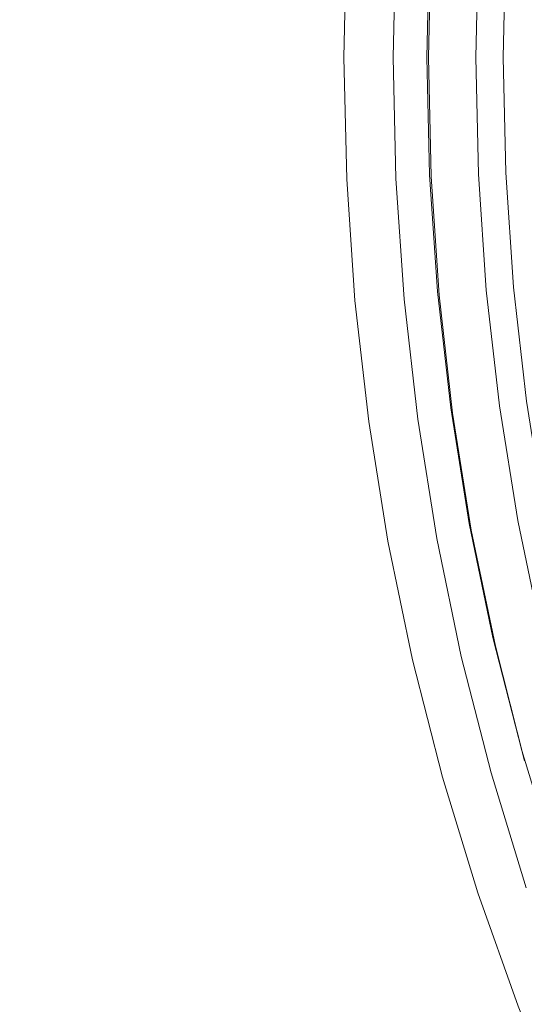
# Model space of a CAD drawing. Extents: x 0 to 1795, y -800 to 0.
# Drawn here: x 261 to 266, y -429 to -418 of the extents above; entities that cross this region are included whole.
import ezdxf

# ---------------------------------------------------------------- set-up
doc = ezdxf.new("R2010")
doc.units = 0
doc.header["$LTSCALE"] = 500
doc.header["$MEASUREMENT"] = 0
doc.layers.add('BONA_CERAMIKA', color=7, linetype='Continuous')
doc.layers.add('BONA_CHROM', color=7, linetype='Continuous')

msp = doc.modelspace()

# ---------------------------------------------------------------- linework, layer by layer
at = {"layer": 'BONA_CERAMIKA', "lineweight": 0, "invisible_edges": 15}
for points in [[(241.829, -423.08, 5.146), (275.838, -421.77, 4.672), (275.18, -410.36, 4.673), (241.133, -411.016, 5.146)], [(241.829, -423.08, 5.146), (242.986, -435.086, 5.146), (276.932, -433.125, 4.672), (275.838, -421.77, 4.672)]]:
    msp.add_3dface(points, dxfattribs=at)
at = {"layer": 'BONA_CHROM', "lineweight": 0}
for points, invisible_edges in [([(261.092, -417.957, 10.058), (261.127, -416.404, 10.059), (259.782, -416.332, 9.952), (259.745, -417.957, 9.951)], 15), ([(261.186, -416.405, 9.154), (261.152, -417.957, 9.153), (259.896, -417.957, 9.054), (259.933, -416.337, 9.055)], 15), ([(262.466, -416.475, 10.081), (261.127, -416.404, 10.059), (261.092, -417.957, 10.058), (262.432, -417.957, 10.08)], 15), ([(261.186, -416.405, 9.154), (262.444, -416.471, 9.176), (262.41, -417.957, 9.174), (261.152, -417.957, 9.153)], 15), ([(262.444, -416.471, 9.176), (263.495, -416.527, 9.119), (263.462, -417.957, 9.118), (262.41, -417.957, 9.174)], 15), ([(263.653, -416.538, 10.015), (262.466, -416.475, 10.081), (262.432, -417.957, 10.08), (263.621, -417.957, 10.014)], 15), ([(264.13, -416.56, 8.985), (264.099, -417.957, 8.984), (263.462, -417.957, 9.118), (263.495, -416.527, 9.119)], 15), ([(264.633, -417.957, 9.766), (264.664, -416.591, 9.768), (263.653, -416.538, 10.015), (263.621, -417.957, 10.014)], 15), ([(264.459, -416.578, 8.682), (264.428, -417.957, 8.681), (264.099, -417.957, 8.984), (264.13, -416.56, 8.985)], 15), ([(264.459, -416.578, 8.682), (264.592, -416.582, 8.113), (264.56, -417.957, 8.112), (264.428, -417.957, 8.681)], 7), ([(264.592, -416.582, 8.113), (264.635, -416.582, 7.188), (264.604, -417.957, 7.186), (264.56, -417.957, 8.112)], 15), ([(264.702, -416.582, 5.811), (264.67, -417.957, 5.809), (264.604, -417.957, 7.186), (264.635, -416.582, 7.188)], 15), ([(265.368, -417.957, 9.093), (265.397, -416.628, 9.094), (264.664, -416.591, 9.768), (264.633, -417.957, 9.766)], 15), ([(264.778, -416.582, 4.224), (264.746, -417.957, 4.223), (264.67, -417.957, 5.809), (264.702, -416.582, 5.811)], 15), ([(264.778, -416.582, 4.224), (264.851, -416.582, 2.667), (264.821, -417.957, 2.667), (264.746, -417.957, 4.223)], 15), ([(264.851, -416.582, 2.667), (264.914, -416.582, 1.384), (264.882, -417.957, 1.383), (264.821, -417.957, 2.667)], 15), ([(264.95, -416.582, 0.614), (264.919, -417.957, 0.613), (264.882, -417.957, 1.383), (264.914, -416.582, 1.384)], 15), ([(265.017, -416.586, 0.231), (264.986, -417.957, 0.229), (264.919, -417.957, 0.613), (264.95, -416.582, 0.614)], 15), ([(265.017, -416.586, 0.231), (265.168, -416.592, 0.108), (265.138, -417.957, 0.106), (264.986, -417.957, 0.229)], 7), ([(265.168, -416.592, 0.108), (265.459, -416.608, 0.118), (265.428, -417.957, 0.117), (265.138, -417.957, 0.106)], 15), ([(265.638, -416.638, 8.221), (265.397, -416.628, 9.094), (265.368, -417.957, 9.093), (265.609, -417.957, 8.22)], 13), ([(265.743, -417.957, 1.029), (265.772, -416.628, 1.03), (265.415, -416.608, 1.023), (265.385, -417.957, 1.022)], 11), ([(265.415, -416.608, 1.023), (265.539, -416.615, 0.956), (265.508, -417.957, 0.955), (265.385, -417.957, 1.022)], 15), ([(265.942, -416.635, 0.135), (265.912, -417.957, 0.134), (265.428, -417.957, 0.117), (265.459, -416.608, 0.118)], 15), ([(265.539, -416.615, 0.956), (265.952, -416.636, 0.65), (265.922, -417.957, 0.648), (265.508, -417.957, 0.955)], 13), ([(265.689, -416.639, 7.225), (265.638, -416.638, 8.221), (265.609, -417.957, 8.22), (265.659, -417.957, 7.224)], 15), ([(265.725, -417.957, 5.846), (265.755, -416.639, 5.848), (265.689, -416.639, 7.225), (265.659, -417.957, 7.224)], 15), ([(265.801, -417.957, 4.26), (265.831, -416.639, 4.261), (265.755, -416.639, 5.848), (265.725, -417.957, 5.846)], 15), ([(266, -417.957, 1.081), (266.031, -416.642, 1.082), (265.772, -416.628, 1.03), (265.743, -417.957, 1.029)], 15), ([(265.905, -416.639, 2.705), (265.831, -416.639, 4.261), (265.801, -417.957, 4.26), (265.876, -417.957, 2.704)], 15), ([(265.966, -416.639, 1.421), (265.905, -416.639, 2.705), (265.876, -417.957, 2.704), (265.937, -417.957, 1.42)], 15), ([(266.517, -416.666, 0.277), (266.487, -417.957, 0.276), (265.912, -417.957, 0.134), (265.942, -416.635, 0.135)], 15), ([(265.922, -417.957, 0.648), (265.952, -416.636, 0.65), (265.966, -416.639, 1.421), (265.937, -417.957, 1.42)], 15), ([(266.262, -416.654, 1.238), (266.031, -416.642, 1.082), (266, -417.957, 1.081), (266.233, -417.957, 1.237)], 7), ([(266.525, -416.669, 1.698), (266.262, -416.654, 1.238), (266.233, -417.957, 1.237), (266.495, -417.957, 1.697)], 15), ([(259.782, -419.582, 9.952), (261.127, -419.511, 10.059), (261.092, -417.957, 10.058), (259.745, -417.957, 9.951)], 15), ([(261.186, -419.51, 9.154), (259.933, -419.576, 9.055), (259.896, -417.957, 9.054), (261.152, -417.957, 9.153)], 15), ([(261.092, -417.957, 10.058), (261.127, -419.511, 10.059), (262.466, -419.439, 10.081), (262.432, -417.957, 10.08)], 15), ([(261.186, -419.51, 9.154), (261.152, -417.957, 9.153), (262.41, -417.957, 9.174), (262.444, -419.442, 9.176)], 15), ([(262.444, -419.442, 9.176), (262.41, -417.957, 9.174), (263.462, -417.957, 9.118), (263.495, -419.387, 9.119)], 15), ([(262.432, -417.957, 10.08), (262.466, -419.439, 10.081), (263.653, -419.376, 10.015), (263.621, -417.957, 10.014)], 15), ([(264.13, -419.353, 8.985), (263.495, -419.387, 9.119), (263.462, -417.957, 9.118), (264.099, -417.957, 8.984)], 15), ([(263.653, -419.376, 10.015), (264.664, -419.323, 9.768), (264.633, -417.957, 9.766), (263.621, -417.957, 10.014)], 15), ([(264.459, -419.337, 8.682), (264.13, -419.353, 8.985), (264.099, -417.957, 8.984), (264.428, -417.957, 8.681)], 15), ([(264.459, -419.337, 8.682), (264.428, -417.957, 8.681), (264.56, -417.957, 8.112), (264.592, -419.331, 8.113)], 14), ([(264.592, -419.331, 8.113), (264.56, -417.957, 8.112), (264.604, -417.957, 7.186), (264.635, -419.331, 7.188)], 15), ([(264.702, -419.331, 5.811), (264.635, -419.331, 7.188), (264.604, -417.957, 7.186), (264.67, -417.957, 5.809)], 15), ([(264.664, -419.323, 9.768), (265.397, -419.286, 9.094), (265.368, -417.957, 9.093), (264.633, -417.957, 9.766)], 15), ([(264.778, -419.331, 4.224), (264.702, -419.331, 5.811), (264.67, -417.957, 5.809), (264.746, -417.957, 4.223)], 15), ([(264.778, -419.331, 4.224), (264.746, -417.957, 4.223), (264.821, -417.957, 2.667), (264.851, -419.331, 2.667)], 15), ([(264.851, -419.331, 2.667), (264.821, -417.957, 2.667), (264.882, -417.957, 1.383), (264.914, -419.331, 1.384)], 15), ([(264.951, -419.331, 0.614), (264.914, -419.331, 1.384), (264.882, -417.957, 1.383), (264.919, -417.957, 0.613)], 15), ([(265.017, -419.329, 0.231), (264.951, -419.331, 0.614), (264.919, -417.957, 0.613), (264.986, -417.957, 0.229)], 15), ([(265.017, -419.329, 0.231), (264.986, -417.957, 0.229), (265.138, -417.957, 0.106), (265.168, -419.321, 0.108)], 14), ([(265.168, -419.321, 0.108), (265.138, -417.957, 0.106), (265.428, -417.957, 0.117), (265.459, -419.305, 0.118)], 15), ([(265.368, -417.957, 9.093), (265.397, -419.286, 9.094), (265.638, -419.275, 8.221), (265.609, -417.957, 8.22)], 14), ([(265.415, -419.305, 1.023), (265.772, -419.287, 1.03), (265.743, -417.957, 1.029), (265.385, -417.957, 1.022)], 7), ([(265.508, -417.957, 0.955), (265.539, -419.299, 0.956), (265.415, -419.305, 1.023), (265.385, -417.957, 1.022)], 15), ([(265.942, -419.28, 0.135), (265.459, -419.305, 0.118), (265.428, -417.957, 0.117), (265.912, -417.957, 0.134)], 15), ([(265.922, -417.957, 0.648), (265.952, -419.278, 0.65), (265.539, -419.299, 0.956), (265.508, -417.957, 0.955)], 14), ([(265.609, -417.957, 8.22), (265.638, -419.275, 8.221), (265.689, -419.275, 7.225), (265.659, -417.957, 7.224)], 15), ([(265.689, -419.275, 7.225), (265.755, -419.275, 5.848), (265.725, -417.957, 5.846), (265.659, -417.957, 7.224)], 15), ([(265.755, -419.275, 5.848), (265.831, -419.275, 4.261), (265.801, -417.957, 4.26), (265.725, -417.957, 5.846)], 15), ([(265.772, -419.287, 1.03), (266.031, -419.273, 1.082), (266, -417.957, 1.081), (265.743, -417.957, 1.029)], 15), ([(265.801, -417.957, 4.26), (265.831, -419.275, 4.261), (265.905, -419.275, 2.705), (265.876, -417.957, 2.704)], 15), ([(265.876, -417.957, 2.704), (265.905, -419.275, 2.705), (265.966, -419.275, 1.421), (265.937, -417.957, 1.42)], 15), ([(266.517, -419.249, 0.277), (265.942, -419.28, 0.135), (265.912, -417.957, 0.134), (266.487, -417.957, 0.276)], 15), ([(265.966, -419.275, 1.421), (265.952, -419.278, 0.65), (265.922, -417.957, 0.648), (265.937, -417.957, 1.42)], 15), ([(266, -417.957, 1.081), (266.031, -419.273, 1.082), (266.262, -419.26, 1.238), (266.233, -417.957, 1.237)], 11), ([(266.233, -417.957, 1.237), (266.262, -419.26, 1.238), (266.525, -419.244, 1.698), (266.495, -417.957, 1.697)], 15), ([(263.749, -420.792, 10.019), (264.756, -420.687, 9.77), (264.664, -419.323, 9.768), (263.653, -419.376, 10.015)], 15), ([(264.553, -420.713, 8.684), (264.459, -419.337, 8.682), (264.592, -419.331, 8.113), (264.685, -420.703, 8.117)], 14), ([(264.685, -420.703, 8.117), (264.592, -419.331, 8.113), (264.635, -419.331, 7.188), (264.729, -420.703, 7.191)], 15), ([(264.794, -420.703, 5.814), (264.729, -420.703, 7.191), (264.635, -419.331, 7.188), (264.702, -419.331, 5.811)], 15), ([(264.756, -420.687, 9.77), (265.488, -420.611, 9.098), (265.397, -419.286, 9.094), (264.664, -419.323, 9.768)], 15), ([(264.87, -420.703, 4.227), (264.794, -420.703, 5.814), (264.702, -419.331, 5.811), (264.778, -419.331, 4.224)], 15), ([(264.87, -420.703, 4.227), (264.778, -419.331, 4.224), (264.851, -419.331, 2.667), (264.945, -420.703, 2.671)], 15), ([(264.945, -420.703, 2.671), (264.851, -419.331, 2.667), (264.914, -419.331, 1.384), (265.007, -420.703, 1.388)], 15), ([(265.044, -420.703, 0.617), (265.007, -420.703, 1.388), (264.914, -419.331, 1.384), (264.951, -419.331, 0.614)], 15), ([(265.11, -420.697, 0.234), (265.044, -420.703, 0.617), (264.951, -419.331, 0.614), (265.017, -419.329, 0.231)], 15), ([(265.11, -420.697, 0.234), (265.017, -419.329, 0.231), (265.168, -419.321, 0.108), (265.261, -420.682, 0.11)], 14), ([(265.261, -420.682, 0.11), (265.168, -419.321, 0.108), (265.459, -419.305, 0.118), (265.549, -420.651, 0.121)], 15), ([(265.397, -419.286, 9.094), (265.488, -420.611, 9.098), (265.728, -420.59, 8.224), (265.638, -419.275, 8.221)], 14), ([(265.506, -420.651, 1.027), (265.863, -420.612, 1.032), (265.772, -419.287, 1.03), (265.415, -419.305, 1.023)], 7), ([(265.539, -419.299, 0.956), (265.63, -420.639, 0.959), (265.506, -420.651, 1.027), (265.415, -419.305, 1.023)], 15), ([(266.032, -420.6, 0.138), (265.549, -420.651, 0.121), (265.459, -419.305, 0.118), (265.942, -419.28, 0.135)], 15), ([(265.952, -419.278, 0.65), (266.041, -420.596, 0.652), (265.63, -420.639, 0.959), (265.539, -419.299, 0.956)], 14), ([(265.638, -419.275, 8.221), (265.728, -420.59, 8.224), (265.779, -420.59, 7.228), (265.689, -419.275, 7.225)], 15), ([(265.779, -420.59, 7.228), (265.845, -420.59, 5.851), (265.755, -419.275, 5.848), (265.689, -419.275, 7.225)], 15), ([(265.845, -420.59, 5.851), (265.921, -420.59, 4.264), (265.831, -419.275, 4.261), (265.755, -419.275, 5.848)], 15), ([(265.863, -420.612, 1.032), (266.12, -420.585, 1.085), (266.031, -419.273, 1.082), (265.772, -419.287, 1.03)], 15), ([(265.831, -419.275, 4.261), (265.921, -420.59, 4.264), (265.995, -420.59, 2.708), (265.905, -419.275, 2.705)], 15), ([(265.905, -419.275, 2.705), (265.995, -420.59, 2.708), (266.056, -420.59, 1.425), (265.966, -419.275, 1.421)], 15), ([(266.604, -420.538, 0.281), (266.032, -420.6, 0.138), (265.942, -419.28, 0.135), (266.517, -419.249, 0.277)], 15), ([(266.056, -420.59, 1.425), (266.041, -420.596, 0.652), (265.952, -419.278, 0.65), (265.966, -419.275, 1.421)], 15), ([(266.031, -419.273, 1.082), (266.12, -420.585, 1.085), (266.351, -420.56, 1.242), (266.262, -419.26, 1.238)], 11), ([(266.262, -419.26, 1.238), (266.351, -420.56, 1.242), (266.613, -420.53, 1.701), (266.525, -419.244, 1.698)], 15), ([(261.127, -419.511, 10.059), (261.233, -421.061, 10.063), (262.566, -420.918, 10.085), (262.466, -419.439, 10.081)], 15), ([(261.292, -421.058, 9.158), (261.186, -419.51, 9.154), (262.444, -419.442, 9.176), (262.544, -420.924, 9.179)], 15), ([(262.544, -420.924, 9.179), (262.444, -419.442, 9.176), (263.495, -419.387, 9.119), (263.592, -420.814, 9.122)], 15), ([(262.466, -419.439, 10.081), (262.566, -420.918, 10.085), (263.749, -420.792, 10.019), (263.653, -419.376, 10.015)], 15), ([(264.225, -420.747, 8.989), (263.592, -420.814, 9.122), (263.495, -419.387, 9.119), (264.13, -419.353, 8.985)], 15), ([(264.553, -420.713, 8.684), (264.225, -420.747, 8.989), (264.13, -419.353, 8.985), (264.459, -419.337, 8.682)], 15), ([(259.892, -421.203, 9.956), (261.233, -421.061, 10.063), (261.127, -419.511, 10.059), (259.782, -419.582, 9.952)], 15), ([(261.292, -421.058, 9.158), (260.043, -421.192, 9.059), (259.933, -419.576, 9.055), (261.186, -419.51, 9.154)], 15), ([(266.604, -420.538, 0.281), (266.75, -421.82, 0.285), (266.181, -421.913, 0.143), (266.032, -420.6, 0.138)], 15), ([(266.351, -420.56, 1.242), (266.12, -420.585, 1.085), (266.268, -421.891, 1.09), (266.497, -421.853, 1.246)], 7), ([(266.613, -420.53, 1.701), (266.351, -420.56, 1.242), (266.497, -421.853, 1.246), (266.758, -421.808, 1.707)], 15), ([(265.638, -421.931, 9.103), (265.488, -420.611, 9.098), (264.756, -420.687, 9.77), (264.911, -422.043, 9.776)], 15), ([(265.261, -420.682, 0.11), (265.549, -420.651, 0.121), (265.702, -421.989, 0.126), (265.415, -422.036, 0.116)], 15), ([(265.728, -420.59, 8.224), (265.488, -420.611, 9.098), (265.638, -421.931, 9.103), (265.877, -421.9, 8.229)], 13), ([(266.013, -421.933, 1.038), (265.863, -420.612, 1.032), (265.506, -420.651, 1.027), (265.659, -421.989, 1.032)], 11), ([(265.506, -420.651, 1.027), (265.63, -420.639, 0.959), (265.782, -421.971, 0.964), (265.659, -421.989, 1.032)], 15), ([(266.032, -420.6, 0.138), (266.181, -421.913, 0.143), (265.702, -421.989, 0.126), (265.549, -420.651, 0.121)], 15), ([(265.63, -420.639, 0.959), (266.041, -420.596, 0.652), (266.191, -421.907, 0.658), (265.782, -421.971, 0.964)], 13), ([(265.779, -420.59, 7.228), (265.728, -420.59, 8.224), (265.877, -421.9, 8.229), (265.927, -421.899, 7.233)], 15), ([(265.994, -421.899, 5.856), (265.845, -420.59, 5.851), (265.779, -420.59, 7.228), (265.927, -421.899, 7.233)], 15), ([(266.07, -421.899, 4.269), (265.921, -420.59, 4.264), (265.845, -420.59, 5.851), (265.994, -421.899, 5.856)], 15), ([(266.268, -421.891, 1.09), (266.12, -420.585, 1.085), (265.863, -420.612, 1.032), (266.013, -421.933, 1.038)], 15), ([(265.995, -420.59, 2.708), (265.921, -420.59, 4.264), (266.07, -421.899, 4.269), (266.144, -421.899, 2.714)], 15), ([(266.056, -420.59, 1.425), (265.995, -420.59, 2.708), (266.144, -421.899, 2.714), (266.205, -421.899, 1.429)], 15), ([(266.191, -421.907, 0.658), (266.041, -420.596, 0.652), (266.056, -420.59, 1.425), (266.205, -421.899, 1.429)], 15), ([(264.225, -420.747, 8.989), (264.383, -422.133, 8.994), (263.753, -422.233, 9.128), (263.592, -420.814, 9.122)], 15), ([(264.911, -422.043, 9.776), (264.756, -420.687, 9.77), (263.749, -420.792, 10.019), (263.91, -422.201, 10.024)], 15), ([(264.553, -420.713, 8.684), (264.709, -422.083, 8.69), (264.383, -422.133, 8.994), (264.225, -420.747, 8.989)], 15), ([(264.553, -420.713, 8.684), (264.685, -420.703, 8.117), (264.84, -422.067, 8.122), (264.709, -422.083, 8.69)], 7), ([(264.685, -420.703, 8.117), (264.729, -420.703, 7.191), (264.884, -422.067, 7.196), (264.84, -422.067, 8.122)], 15), ([(264.794, -420.703, 5.814), (264.95, -422.067, 5.819), (264.884, -422.067, 7.196), (264.729, -420.703, 7.191)], 15), ([(264.87, -420.703, 4.227), (265.026, -422.067, 4.232), (264.95, -422.067, 5.819), (264.794, -420.703, 5.814)], 15), ([(264.87, -420.703, 4.227), (264.945, -420.703, 2.671), (265.101, -422.067, 2.677), (265.026, -422.067, 4.232)], 15), ([(264.945, -420.703, 2.671), (265.007, -420.703, 1.388), (265.162, -422.067, 1.393), (265.101, -422.067, 2.677)], 15), ([(265.044, -420.703, 0.617), (265.199, -422.067, 0.623), (265.162, -422.067, 1.393), (265.007, -420.703, 1.388)], 15), ([(265.11, -420.697, 0.234), (265.265, -422.059, 0.239), (265.199, -422.067, 0.623), (265.044, -420.703, 0.617)], 15), ([(265.11, -420.697, 0.234), (265.261, -420.682, 0.11), (265.415, -422.036, 0.116), (265.265, -422.059, 0.239)], 7), ([(262.544, -420.924, 9.179), (263.592, -420.814, 9.122), (263.753, -422.233, 9.128), (262.712, -422.4, 9.185)], 15), ([(263.749, -420.792, 10.019), (262.566, -420.918, 10.085), (262.734, -422.389, 10.091), (263.91, -422.201, 10.024)], 15), ([(262.566, -420.918, 10.085), (261.233, -421.061, 10.063), (261.408, -422.602, 10.069), (262.734, -422.389, 10.091)], 15), ([(261.292, -421.058, 9.158), (262.544, -420.924, 9.179), (262.712, -422.4, 9.185), (261.467, -422.6, 9.164)], 15), ([(261.408, -422.602, 10.069), (261.233, -421.061, 10.063), (259.892, -421.203, 9.956), (260.076, -422.817, 9.962)], 15), ([(261.292, -421.058, 9.158), (261.467, -422.6, 9.164), (260.226, -422.8, 9.066), (260.043, -421.192, 9.059)], 15), ([(265.877, -421.9, 8.229), (265.638, -421.931, 9.103), (265.848, -423.24, 9.11), (266.085, -423.199, 8.237)], 13), ([(265.927, -421.899, 7.233), (265.877, -421.9, 8.229), (266.085, -423.199, 8.237), (266.135, -423.198, 7.24)], 15), ([(266.202, -423.198, 5.864), (265.994, -421.899, 5.856), (265.927, -421.899, 7.233), (266.135, -423.198, 7.24)], 15), ([(266.277, -423.198, 4.276), (266.07, -421.899, 4.269), (265.994, -421.899, 5.856), (266.202, -423.198, 5.864)], 15), ([(266.476, -423.188, 1.098), (266.268, -421.891, 1.09), (266.013, -421.933, 1.038), (266.222, -423.243, 1.045)], 15), ([(266.144, -421.899, 2.714), (266.07, -421.899, 4.269), (266.277, -423.198, 4.276), (266.352, -423.198, 2.721)], 15), ([(266.205, -421.899, 1.429), (266.144, -421.899, 2.714), (266.352, -423.198, 2.721), (266.413, -423.198, 1.437)], 15), ([(266.75, -421.82, 0.285), (266.954, -423.094, 0.293), (266.39, -423.216, 0.15), (266.181, -421.913, 0.143)], 15), ([(266.399, -423.209, 0.665), (266.191, -421.907, 0.658), (266.205, -421.899, 1.429), (266.413, -423.198, 1.437)], 15), ([(266.497, -421.853, 1.246), (266.268, -421.891, 1.09), (266.476, -423.188, 1.098), (266.703, -423.137, 1.253)], 7), ([(265.848, -423.24, 9.11), (265.638, -421.931, 9.103), (264.911, -422.043, 9.776), (265.126, -423.389, 9.784)], 15), ([(265.415, -422.036, 0.116), (265.702, -421.989, 0.126), (265.915, -423.319, 0.134), (265.63, -423.38, 0.124)], 15), ([(266.222, -423.243, 1.045), (266.013, -421.933, 1.038), (265.659, -421.989, 1.032), (265.871, -423.319, 1.04)], 11), ([(265.659, -421.989, 1.032), (265.782, -421.971, 0.964), (265.993, -423.293, 0.972), (265.871, -423.319, 1.04)], 15), ([(266.181, -421.913, 0.143), (266.39, -423.216, 0.15), (265.915, -423.319, 0.134), (265.702, -421.989, 0.126)], 15), ([(265.782, -421.971, 0.964), (266.191, -421.907, 0.658), (266.399, -423.209, 0.665), (265.993, -423.293, 0.972)], 13), ([(265.126, -423.389, 9.784), (264.911, -422.043, 9.776), (263.91, -422.201, 10.024), (264.133, -423.601, 10.032)], 15), ([(264.709, -422.083, 8.69), (264.926, -423.443, 8.698), (264.603, -423.51, 9.003), (264.383, -422.133, 8.994)], 15), ([(264.709, -422.083, 8.69), (264.84, -422.067, 8.122), (265.056, -423.421, 8.13), (264.926, -423.443, 8.698)], 7), ([(264.84, -422.067, 8.122), (264.884, -422.067, 7.196), (265.101, -423.421, 7.204), (265.056, -423.421, 8.13)], 15), ([(264.95, -422.067, 5.819), (265.167, -423.421, 5.827), (265.101, -423.421, 7.204), (264.884, -422.067, 7.196)], 15), ([(265.026, -422.067, 4.232), (265.242, -423.421, 4.24), (265.167, -423.421, 5.827), (264.95, -422.067, 5.819)], 15), ([(265.026, -422.067, 4.232), (265.101, -422.067, 2.677), (265.317, -423.421, 2.684), (265.242, -423.421, 4.24)], 15), ([(265.101, -422.067, 2.677), (265.162, -422.067, 1.393), (265.378, -423.421, 1.4), (265.317, -423.421, 2.684)], 15), ([(265.199, -422.067, 0.623), (265.415, -423.421, 0.631), (265.378, -423.421, 1.4), (265.162, -422.067, 1.393)], 15), ([(265.265, -422.059, 0.239), (265.482, -423.411, 0.247), (265.415, -423.421, 0.631), (265.199, -422.067, 0.623)], 15), ([(265.265, -422.059, 0.239), (265.415, -422.036, 0.116), (265.63, -423.38, 0.124), (265.482, -423.411, 0.247)], 7), ([(262.712, -422.4, 9.185), (263.753, -422.233, 9.128), (263.979, -423.643, 9.136), (262.947, -423.865, 9.193)], 15), ([(263.91, -422.201, 10.024), (262.734, -422.389, 10.091), (262.968, -423.851, 10.099), (264.133, -423.601, 10.032)], 15), ([(264.383, -422.133, 8.994), (264.603, -423.51, 9.003), (263.979, -423.643, 9.136), (263.753, -422.233, 9.128)], 15), ([(262.734, -422.389, 10.091), (261.408, -422.602, 10.069), (261.653, -424.133, 10.078), (262.968, -423.851, 10.099)], 15), ([(261.467, -422.6, 9.164), (262.712, -422.4, 9.185), (262.947, -423.865, 9.193), (261.712, -424.13, 9.173)], 15), ([(261.653, -424.133, 10.078), (261.408, -422.602, 10.069), (260.076, -422.817, 9.962), (260.332, -424.419, 9.971)], 15), ([(261.467, -422.6, 9.164), (261.712, -424.13, 9.173), (260.481, -424.396, 9.074), (260.226, -422.8, 9.066)], 15), ([(267.214, -424.354, 0.302), (266.657, -424.507, 0.16), (266.39, -423.216, 0.15), (266.954, -423.094, 0.293)], 15), ([(265.403, -424.722, 9.793), (266.116, -424.537, 9.119), (265.848, -423.24, 9.11), (265.126, -423.389, 9.784)], 15), ([(265.848, -423.24, 9.11), (266.116, -424.537, 9.119), (266.351, -424.486, 8.246), (266.085, -423.199, 8.237)], 14), ([(266.144, -424.634, 1.049), (266.491, -424.541, 1.055), (266.222, -423.243, 1.045), (265.871, -423.319, 1.04)], 7), ([(266.657, -424.507, 0.16), (266.187, -424.634, 0.143), (265.915, -423.319, 0.134), (266.39, -423.216, 0.15)], 15), ([(266.399, -423.209, 0.665), (266.667, -424.498, 0.674), (266.264, -424.604, 0.982), (265.993, -423.293, 0.972)], 14), ([(266.085, -423.199, 8.237), (266.351, -424.486, 8.246), (266.401, -424.485, 7.249), (266.135, -423.198, 7.24)], 15), ([(266.401, -424.485, 7.249), (266.468, -424.485, 5.873), (266.202, -423.198, 5.864), (266.135, -423.198, 7.24)], 15), ([(266.468, -424.485, 5.873), (266.544, -424.485, 4.286), (266.277, -423.198, 4.276), (266.202, -423.198, 5.864)], 15), ([(266.491, -424.541, 1.055), (266.742, -424.472, 1.108), (266.476, -423.188, 1.098), (266.222, -423.243, 1.045)], 15), ([(266.277, -423.198, 4.276), (266.544, -424.485, 4.286), (266.618, -424.485, 2.73), (266.352, -423.198, 2.721)], 15), ([(266.352, -423.198, 2.721), (266.618, -424.485, 2.73), (266.68, -424.485, 1.447), (266.413, -423.198, 1.437)], 15), ([(266.68, -424.485, 1.447), (266.667, -424.498, 0.674), (266.399, -423.209, 0.665), (266.413, -423.198, 1.437)], 15), ([(265.906, -424.711, 0.133), (265.63, -423.38, 0.124), (265.915, -423.319, 0.134), (266.187, -424.634, 0.143)], 15), ([(265.993, -423.293, 0.972), (266.264, -424.604, 0.982), (266.144, -424.634, 1.049), (265.871, -423.319, 1.04)], 15), ([(264.421, -424.985, 10.042), (265.403, -424.722, 9.793), (265.126, -423.389, 9.784), (264.133, -423.601, 10.032)], 15), ([(265.205, -424.79, 8.708), (264.885, -424.872, 9.012), (264.603, -423.51, 9.003), (264.926, -423.443, 8.698)], 15), ([(265.205, -424.79, 8.708), (264.926, -423.443, 8.698), (265.056, -423.421, 8.13), (265.334, -424.762, 8.14)], 14), ([(265.334, -424.762, 8.14), (265.056, -423.421, 8.13), (265.101, -423.421, 7.204), (265.378, -424.762, 7.214)], 15), ([(265.445, -424.762, 5.837), (265.378, -424.762, 7.214), (265.101, -423.421, 7.204), (265.167, -423.421, 5.827)], 15), ([(265.521, -424.762, 4.25), (265.445, -424.762, 5.837), (265.167, -423.421, 5.827), (265.242, -423.421, 4.24)], 15), ([(265.521, -424.762, 4.25), (265.242, -423.421, 4.24), (265.317, -423.421, 2.684), (265.595, -424.762, 2.694)], 15), ([(265.595, -424.762, 2.694), (265.317, -423.421, 2.684), (265.378, -423.421, 1.4), (265.656, -424.762, 1.41)], 15), ([(265.693, -424.762, 0.64), (265.656, -424.762, 1.41), (265.378, -423.421, 1.4), (265.415, -423.421, 0.631)], 15), ([(265.758, -424.75, 0.257), (265.693, -424.762, 0.64), (265.415, -423.421, 0.631), (265.482, -423.411, 0.247)], 15), ([(265.758, -424.75, 0.257), (265.482, -423.411, 0.247), (265.63, -423.38, 0.124), (265.906, -424.711, 0.133)], 14), ([(264.885, -424.872, 9.012), (264.268, -425.038, 9.146), (263.979, -423.643, 9.136), (264.603, -423.51, 9.003)], 15), ([(263.247, -425.315, 9.204), (262.947, -423.865, 9.193), (263.979, -423.643, 9.136), (264.268, -425.038, 9.146)], 15), ([(262.968, -423.851, 10.099), (263.268, -425.297, 10.109), (264.421, -424.985, 10.042), (264.133, -423.601, 10.032)], 15), ([(261.653, -424.133, 10.078), (261.968, -425.65, 10.088), (263.268, -425.297, 10.109), (262.968, -423.851, 10.099)], 15), ([(262.026, -425.645, 9.184), (261.712, -424.13, 9.173), (262.947, -423.865, 9.193), (263.247, -425.315, 9.204)], 15), ([(260.661, -426.006, 9.983), (261.968, -425.65, 10.088), (261.653, -424.133, 10.078), (260.332, -424.419, 9.971)], 15), ([(262.026, -425.645, 9.184), (260.808, -425.977, 9.086), (260.481, -424.396, 9.074), (261.712, -424.13, 9.173)], 15), ([(260.808, -425.977, 9.086), (259.799, -426.253, 8.91), (259.46, -424.618, 8.897), (260.481, -424.396, 9.074)], 15), ([(265.738, -426.04, 9.805), (266.444, -425.819, 9.131), (266.116, -424.537, 9.119), (265.403, -424.722, 9.793)], 15), ([(266.116, -424.537, 9.119), (266.444, -425.819, 9.131), (266.676, -425.756, 8.257), (266.351, -424.486, 8.246)], 14), ([(266.476, -425.935, 1.06), (266.819, -425.823, 1.066), (266.491, -424.541, 1.055), (266.144, -424.634, 1.049)], 7), ([(266.982, -425.783, 0.171), (266.52, -425.935, 0.155), (266.187, -424.634, 0.143), (266.657, -424.507, 0.16)], 15), ([(266.667, -424.498, 0.674), (266.992, -425.771, 0.686), (266.595, -425.897, 0.993), (266.264, -424.604, 0.982)], 14), ([(266.351, -424.486, 8.246), (266.676, -425.756, 8.257), (266.727, -425.755, 7.261), (266.401, -424.485, 7.249)], 15), ([(266.727, -425.755, 7.261), (266.792, -425.755, 5.884), (266.468, -424.485, 5.873), (266.401, -424.485, 7.249)], 15), ([(266.792, -425.755, 5.884), (266.868, -425.755, 4.297), (266.544, -424.485, 4.286), (266.468, -424.485, 5.873)], 15), ([(266.242, -426.026, 0.145), (265.906, -424.711, 0.133), (266.187, -424.634, 0.143), (266.52, -425.935, 0.155)], 15), ([(266.264, -424.604, 0.982), (266.595, -425.897, 0.993), (266.476, -425.935, 1.06), (266.144, -424.634, 1.049)], 15), ([(264.77, -426.353, 10.054), (265.738, -426.04, 9.805), (265.403, -424.722, 9.793), (264.421, -424.985, 10.042)], 15), ([(265.545, -426.12, 8.72), (265.229, -426.219, 9.024), (264.885, -424.872, 9.012), (265.205, -424.79, 8.708)], 15), ([(265.545, -426.12, 8.72), (265.205, -424.79, 8.708), (265.334, -424.762, 8.14), (265.673, -426.087, 8.151)], 14), ([(265.673, -426.087, 8.151), (265.334, -424.762, 8.14), (265.378, -424.762, 7.214), (265.717, -426.087, 7.226)], 15), ([(265.783, -426.087, 5.849), (265.717, -426.087, 7.226), (265.378, -424.762, 7.214), (265.445, -424.762, 5.837)], 15), ([(265.859, -426.087, 4.262), (265.783, -426.087, 5.849), (265.445, -424.762, 5.837), (265.521, -424.762, 4.25)], 15), ([(265.859, -426.087, 4.262), (265.521, -424.762, 4.25), (265.595, -424.762, 2.694), (265.934, -426.087, 2.706)], 15), ([(265.934, -426.087, 2.706), (265.595, -424.762, 2.694), (265.656, -424.762, 1.41), (265.995, -426.087, 1.422)], 15), ([(266.032, -426.087, 0.652), (265.995, -426.087, 1.422), (265.656, -424.762, 1.41), (265.693, -424.762, 0.64)], 15), ([(266.096, -426.072, 0.269), (266.032, -426.087, 0.652), (265.693, -424.762, 0.64), (265.758, -424.75, 0.257)], 15), ([(266.096, -426.072, 0.269), (265.758, -424.75, 0.257), (265.906, -424.711, 0.133), (266.242, -426.026, 0.145)], 14), ([(265.229, -426.219, 9.024), (264.62, -426.417, 9.158), (264.268, -425.038, 9.146), (264.885, -424.872, 9.012)], 15), ([(263.268, -425.297, 10.109), (263.633, -426.726, 10.123), (264.77, -426.353, 10.054), (264.421, -424.985, 10.042)], 15), ([(263.613, -426.747, 9.216), (263.247, -425.315, 9.204), (264.268, -425.038, 9.146), (264.62, -426.417, 9.158)], 15), ([(261.968, -425.65, 10.088), (262.35, -427.147, 10.102), (263.633, -426.726, 10.123), (263.268, -425.297, 10.109)], 15), ([(262.408, -427.142, 9.197), (262.026, -425.645, 9.184), (263.247, -425.315, 9.204), (263.613, -426.747, 9.216)], 15), ([(261.061, -427.572, 9.998), (262.35, -427.147, 10.102), (261.968, -425.65, 10.088), (260.661, -426.006, 9.983)], 15), ([(262.408, -427.142, 9.197), (261.208, -427.538, 9.1), (260.808, -425.977, 9.086), (262.026, -425.645, 9.184)], 15), ([(266.676, -425.756, 8.257), (266.444, -425.819, 9.131), (266.828, -427.082, 9.145), (267.057, -427.009, 8.271)], 13), ([(266.828, -427.082, 9.145), (266.444, -425.819, 9.131), (265.738, -426.04, 9.805), (266.134, -427.338, 9.819)], 15), ([(259.889, -427.96, 9.784), (261.061, -427.572, 9.998), (260.661, -426.006, 9.983), (259.473, -426.33, 9.769)], 15), ([(261.208, -427.538, 9.1), (260.212, -427.867, 8.925), (259.799, -426.253, 8.91), (260.808, -425.977, 9.086)], 15), ([(266.096, -426.072, 0.269), (266.242, -426.026, 0.145), (266.636, -427.322, 0.159), (266.493, -427.374, 0.283)], 7), ([(266.242, -426.026, 0.145), (266.52, -425.935, 0.155), (266.909, -427.216, 0.168), (266.636, -427.322, 0.159)], 15), ([(266.134, -427.338, 9.819), (265.738, -426.04, 9.805), (264.77, -426.353, 10.054), (265.181, -427.702, 10.068)], 15), ([(265.545, -426.12, 8.72), (265.944, -427.431, 8.734), (265.633, -427.546, 9.039), (265.229, -426.219, 9.024)], 15), ([(265.545, -426.12, 8.72), (265.673, -426.087, 8.151), (266.07, -427.393, 8.166), (265.944, -427.431, 8.734)], 7), ([(265.673, -426.087, 8.151), (265.717, -426.087, 7.226), (266.114, -427.393, 7.239), (266.07, -427.393, 8.166)], 15), ([(265.783, -426.087, 5.849), (266.181, -427.393, 5.863), (266.114, -427.393, 7.239), (265.717, -426.087, 7.226)], 15), ([(265.859, -426.087, 4.262), (266.257, -427.393, 4.275), (266.181, -427.393, 5.863), (265.783, -426.087, 5.849)], 15), ([(265.859, -426.087, 4.262), (265.934, -426.087, 2.706), (266.331, -427.393, 2.72), (266.257, -427.393, 4.275)], 15), ([(265.934, -426.087, 2.706), (265.995, -426.087, 1.422), (266.393, -427.393, 1.437), (266.331, -427.393, 2.72)], 15), ([(266.032, -426.087, 0.652), (266.429, -427.393, 0.666), (266.393, -427.393, 1.437), (265.995, -426.087, 1.422)], 15), ([(266.096, -426.072, 0.269), (266.493, -427.374, 0.283), (266.429, -427.393, 0.666), (266.032, -426.087, 0.652)], 15), ([(265.229, -426.219, 9.024), (265.633, -427.546, 9.039), (265.034, -427.776, 9.173), (264.62, -426.417, 9.158)], 15), ([(264.77, -426.353, 10.054), (263.633, -426.726, 10.123), (264.062, -428.134, 10.137), (265.181, -427.702, 10.068)], 15), ([(263.613, -426.747, 9.216), (264.62, -426.417, 9.158), (265.034, -427.776, 9.173), (264.043, -428.158, 9.232)], 15), ([(263.633, -426.726, 10.123), (262.35, -427.147, 10.102), (262.8, -428.623, 10.118), (264.062, -428.134, 10.137)], 15), ([(262.408, -427.142, 9.197), (263.613, -426.747, 9.216), (264.043, -428.158, 9.232), (262.858, -428.618, 9.213)], 15), ([(262.8, -428.623, 10.118), (262.35, -427.147, 10.102), (261.061, -427.572, 9.998), (261.531, -429.116, 10.014)], 15), ([(262.408, -427.142, 9.197), (262.858, -428.618, 9.213), (261.676, -429.076, 9.117), (261.208, -427.538, 9.1)], 15), ([(267.269, -428.321, 9.16), (266.828, -427.082, 9.145), (266.134, -427.338, 9.819), (266.587, -428.613, 9.835)], 15), ([(266.587, -428.613, 9.835), (266.134, -427.338, 9.819), (265.181, -427.702, 10.068), (265.652, -429.027, 10.086)], 15), ([(266.493, -427.374, 0.283), (266.948, -428.655, 0.299), (266.886, -428.675, 0.682), (266.429, -427.393, 0.666)], 15), ([(265.944, -427.431, 8.734), (266.403, -428.718, 8.75), (266.097, -428.849, 9.055), (265.633, -427.546, 9.039)], 15), ([(265.944, -427.431, 8.734), (266.07, -427.393, 8.166), (266.527, -428.675, 8.181), (266.403, -428.718, 8.75)], 7), ([(266.07, -427.393, 8.166), (266.114, -427.393, 7.239), (266.571, -428.675, 7.256), (266.527, -428.675, 8.181)], 15), ([(266.181, -427.393, 5.863), (266.637, -428.675, 5.879), (266.571, -428.675, 7.256), (266.114, -427.393, 7.239)], 15), ([(266.257, -427.393, 4.275), (266.713, -428.675, 4.292), (266.637, -428.675, 5.879), (266.181, -427.393, 5.863)], 15), ([(266.257, -427.393, 4.275), (266.331, -427.393, 2.72), (266.787, -428.675, 2.736), (266.713, -428.675, 4.292)], 15), ([(266.331, -427.393, 2.72), (266.393, -427.393, 1.437), (266.849, -428.675, 1.453), (266.787, -428.675, 2.736)], 15), ([(266.429, -427.393, 0.666), (266.886, -428.675, 0.682), (266.849, -428.675, 1.453), (266.393, -427.393, 1.437)], 15), ([(261.531, -429.116, 10.014), (261.061, -427.572, 9.998), (259.889, -427.96, 9.784), (260.378, -429.567, 9.801)], 15), ([(261.208, -427.538, 9.1), (261.676, -429.076, 9.117), (260.697, -429.459, 8.941), (260.212, -427.867, 8.925)], 15), ([(265.633, -427.546, 9.039), (266.097, -428.849, 9.055), (265.508, -429.111, 9.19), (265.034, -427.776, 9.173)], 15), ([(265.181, -427.702, 10.068), (264.062, -428.134, 10.137), (264.554, -429.518, 10.155), (265.652, -429.027, 10.086)], 15), ([(264.043, -428.158, 9.232), (265.034, -427.776, 9.173), (265.508, -429.111, 9.19), (264.536, -429.545, 9.249)], 15), ([(264.062, -428.134, 10.137), (262.8, -428.623, 10.118), (263.316, -430.072, 10.136), (264.554, -429.518, 10.155)], 15), ([(262.858, -428.618, 9.213), (264.043, -428.158, 9.232), (264.536, -429.545, 9.249), (263.373, -430.067, 9.231)], 15), ([(263.316, -430.072, 10.136), (262.8, -428.623, 10.118), (261.531, -429.116, 10.014), (262.071, -430.633, 10.033)], 15), ([(262.858, -428.618, 9.213), (263.373, -430.067, 9.231), (262.214, -430.588, 9.136), (261.676, -429.076, 9.117)], 15), ([(266.183, -430.324, 10.104), (267.098, -429.862, 9.853), (266.587, -428.613, 9.835), (265.652, -429.027, 10.086)], 15), ([(266.919, -429.981, 8.768), (266.403, -428.718, 8.75), (266.527, -428.675, 8.181), (267.04, -429.932, 8.199)], 14)]:
    msp.add_3dface(points, dxfattribs=dict(at, invisible_edges=invisible_edges))

doc.saveas('drawing.dxf')
